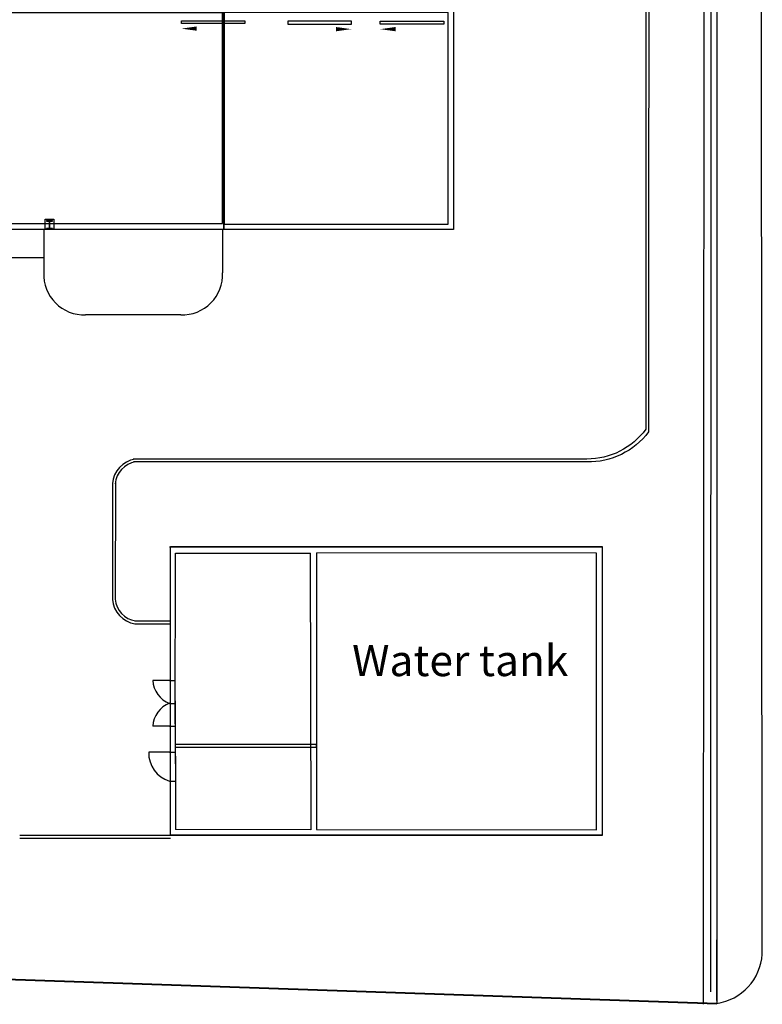
# Model space of a CAD drawing. Units: inches. Extents: x 9928606 to 10336738, y -1060092 to -804082.
# Drawn here: x 10311001 to 10336738, y -939165 to -905015 of the extents above; entities that cross this region are included whole.
import ezdxf

# ---------------------------------------------------------------- set-up
doc = ezdxf.new("R2010")
doc.units = ezdxf.units.IN
doc.header["$MEASUREMENT"] = 0
doc.layers.add('A-Cols', color=1, linetype='Continuous')
doc.layers.add('COL', color=2, linetype='Continuous')
doc.styles.add('tv', font='txt.shx', dxfattribs={"width": 0.8, "oblique": 15})
doc.linetypes.add('FENCELINE2', pattern='A,0.25,-0.1,[132,ltypeshp.shx,S=0.1,R=0,X=-0.1,Y=0],-0.1,1', length=1.45)

# ---------------------------------------------------------------- blocks, each defined once
blk = doc.blocks.new('EWWWE')
at = {"layer": 'COL', "color": 7}
blk.add_lwpolyline([(-150, -350), (150, -350), (150, 0), (-150, 0)], close=True, dxfattribs=at)
at = {"layer": 'COL', "color": 3}
blk.add_lwpolyline([(100, -280), (100, -300), (-100, -300), (-100, -280), (-10.5, -280), (-10.5, -20), (-100, -20), (-100, 0), (100, 0), (100, -20), (10.5, -20), (10.5, -280), (100, -280)], close=True, dxfattribs=at)

msp = doc.modelspace()

# ---------------------------------------------------------------- linework, layer by layer
at = {"color": 8}
for p, q in [((10334958.44111, -848950.35803), (10334945.21313, -938730.18396)), ((10335159.22955, -848950.35803), (10335157.00503, -939133.04568)), ((10334747.6704, -849905.02652), (10334687.74485, -939164.86156)), ((10336737.67892, -937422.24663), (10336657.68467, -851644.96412)), ((10311833.95119, -912277.50587), (10311833.95119, -913792.3599)), ((10318033.95119, -912277.50587), (10318033.95119, -913792.3599)), ((10311833.95119, -913279.59577), (10304005.08335, -913279.59577)), ((10316583.52293, -915253.75808), (10313284.37946, -915253.75808)), ((10314218.63655, -921064.05279), (10314214.7856, -925119.60551)), ((10314218.63655, -921064.05279), (10314214.7856, -925119.60551)), ((10314318.63081, -921070.14616), (10314314.78556, -925119.70047)), ((10331190.24721, -923312.22428), (10316195.47279, -923315.04798)), ((10331190.24721, -923312.22428), (10331187.33531, -933312.18856)), ((10316390.79951, -929438.68338), (10316396.41592, -923516.24342)), ((10316390.79951, -929438.68338), (10316396.41592, -923516.24342)), ((10316396.41592, -923516.24342), (10321085.09497, -923516.24342)), ((10316396.41592, -923516.24342), (10321085.09497, -923516.24342)), ((10321068.3486, -923516.24342), (10321089.16832, -933111.40465)), ((10321068.3486, -923516.24342), (10321089.16832, -933111.40465)), ((10321286.0381, -923516.24342), (10321286.0381, -933106.52014)), ((10321286.0381, -923516.24342), (10321286.0381, -933106.52014)), ((10330989.42189, -923511.90023), (10321290.80831, -923511.609)), ((10330987.79089, -933112.28152), (10330989.42189, -923511.90023)), ((10314996.72794, -925967.38231), (10316229.09826, -925969.78815)), ((10314996.72794, -925967.38231), (10316229.09826, -925969.78815)), ((10314996.92316, -925867.3825), (10316229.29348, -925869.78835)), ((10316197.38972, -927930.00362), (10315615.24068, -927929.87699)), ((10316197.38972, -927930.00362), (10315615.24068, -927929.87699)), ((10316189.96145, -927930.5481), (10316393.36352, -927931.07042)), ((10316189.96145, -927930.5481), (10316393.36352, -927931.07042)), ((10316194.70844, -928727.64062), (10316398.11051, -928728.16294)), ((10316194.70844, -928727.64062), (10316398.11051, -928728.16294)), ((10316390.79951, -928644.38287), (10316390.79951, -930825.64251)), ((10316197.38972, -929523.5049), (10315615.24068, -929523.63152)), ((10316197.38972, -929523.5049), (10315615.24068, -929523.63152)), ((10316189.96145, -929522.96041), (10316393.36352, -929522.43809)), ((10316189.96145, -929522.96041), (10316393.36352, -929522.43809)), ((10316389.87968, -929522.44704), (10316395.19142, -931590.93987)), ((10316194.8257, -930419.26679), (10315472.1668, -930418.10502)), ((10316194.8257, -930419.26679), (10315472.1668, -930418.10502)), ((10316188.89115, -930419.22477), (10316392.29322, -930419.74709)), ((10316188.89115, -930419.22477), (10316392.29322, -930419.74709)), ((10316193.63813, -931422.01103), (10316397.0402, -931422.53335)), ((10316193.63813, -931422.01103), (10316397.0402, -931422.53335)), ((10316395.19142, -931590.93987), (10316395.19142, -933105.67176)), ((10316395.19142, -931590.93987), (10316395.19142, -933105.67176)), ((10316229.09826, -933312.80268), (10311001.29562, -933311.07744)), ((10316229.09826, -933312.80268), (10311022.29562, -933311.07744)), ((10331187.33531, -933312.18856), (10316195.10279, -933313.39781)), ((10321089.16832, -933111.40465), (10316396.41592, -933106.52014)), ((10321089.16832, -933111.40465), (10316396.41592, -933106.52014)), ((10321286.0381, -933106.52014), (10330987.79089, -933112.28152)), ((10316229.06526, -933412.80268), (10311001.26261, -933411.07743)), ((10335157.00503, -939033.4067), (10335157.00503, -936933.04568))]:
    msp.add_line(p, q, dxfattribs=at)
for points, format in [([(10334678.20772, -849992.5226), (10334678.20772, -849992.5226, 0.4008983527), (10332729.28438, -851885.24227), (10332697.84361, -919219.22764, -0.2405070363), (10330659.10296, -920255.01475), (10314936.10494, -920255.01475)], "xyb"), ([(10334679.0285, -850092.51923, 0.4006144828), (10332829.2835, -851887.16327), (10332797.79906, -919314.65805, -0.2392146107), (10330658.58485, -920355.01475), (10314947.54332, -920355.01475)], "xyb"), ([(10317869.69837, -905324.01362, 0, 0, 0), (10316607.91413, -905324.01362, 0, 150, 0), (10317139.74036, -905324.01362, 150, 150, 0)], "xyseb"), ([(10321230.93424, -905342.92049, 0, 0, 0), (10322492.71848, -905342.92049, 0, 150, 0), (10321960.89225, -905342.92049, 150, 150, 0)], "xyseb"), ([(10324760.83269, -905342.92049, 0, 0, 0), (10323499.04845, -905342.92049, 0, 150, 0), (10324030.87469, -905342.92049, 150, 150, 0)], "xyseb")]:
    msp.add_lwpolyline(points, format=format, dxfattribs=at)
for points in [[(10218033.95116, -904578.55082), (10218033.95116, -912078.55082), (10318033.95116, -912078.55082), (10318033.95116, -904578.55082)], [(10218033.95119, -904578.55082), (10218033.95119, -912078.55082), (10318033.95119, -912078.55082), (10318033.95119, -904578.55082)], [(10318091.47903, -912286.98335), (10318091.47903, -904581.38913), (10326031.2249, -904581.38913), (10326031.2249, -912286.98335)], [(10218072.36134, -904777.50587), (10218072.36134, -912277.50587), (10318072.36134, -912277.50587), (10318072.36134, -904777.50587)], [(10318091.47903, -904764.12738), (10318091.47903, -912104.2451), (10325848.70226, -912104.2451), (10325848.70226, -904764.12738)], [(10316604.74914, -905050.87483), (10318804.74914, -905050.87483), (10318804.74914, -905150.87483), (10316604.74914, -905150.87483)], [(10316604.74914, -905050.87483), (10318804.74914, -905050.87483), (10318804.74914, -905150.87483), (10316604.74914, -905150.87483)], [(10322495.88347, -905069.7817), (10320295.88347, -905069.7817), (10320295.88347, -905169.7817), (10322495.88347, -905169.7817)], [(10323495.88347, -905069.7817), (10325695.88347, -905069.7817), (10325695.88347, -905169.7817), (10323495.88347, -905169.7817)], [(10331188.80536, -923286.1873), (10331188.80536, -933295.85728), (10316223.72077, -933295.85728), (10316223.72077, -923286.1873)], [(10316394.54189, -930152.43149), (10316394.48548, -930249.86837), (10321286.19992, -930249.07697), (10321286.19992, -930148.52832)], [(10316394.54189, -930152.43149), (10316394.48548, -930249.86837), (10321286.19992, -930249.07697), (10321286.19992, -930148.52832)]]:
    msp.add_lwpolyline(points, close=True, dxfattribs=at)
for centre, radius, start, end in [((10313240.50174, -913846.837), 1407.60513, 177.781986191, 271.786307425), ((10316627.40065, -913846.837), 1407.60513, 268.213692575, 2.218013809), ((10315139.83138, -921172.7462), 927.58513, 98.850390742, 175.755299915), ((10315139.83138, -921172.7462), 827.58513, 98.850390742, 175.755299915), ((10315139.83138, -925050.81619), 927.58513, 184.244700085, 261.149609258), ((10315139.83138, -925050.81619), 927.58513, 184.244700085, 261.149609258), ((10315139.83138, -925050.81619), 827.58513, 184.244700085, 261.149609258), ((10316506.80491, -927894.31037), 892.27337, 182.284454104, 249.4414761), ((10316506.80491, -927894.31037), 892.27337, 182.284454104, 249.4414761), ((10316506.80491, -929559.19815), 892.27337, 110.5585239, 177.715545896), ((10316506.80491, -929559.19815), 892.27337, 110.5585239, 177.715545896), ((10316495.4036, -930445.44699), 1023.60204, 178.46936038, 252.86963327), ((10316495.4036, -930445.44699), 1023.60204, 178.46936038, 252.86963327), ((10334889.87242, -937300.60883), 1851.80578, 278.294151767, 356.233755176)]:
    msp.add_arc(centre, radius, start, end, dxfattribs=at)
at = {"layer": 'A-Cols', "color": 8, "linetype": 'FENCELINE2', "lineweight": 40}
msp.add_line((10206587.43994, -934777.4067), (10335157.00503, -939133.04568), dxfattribs=at)

# ---------------------------------------------------------------- block references
at = {"color": 8, "xscale": -1, "rotation": 180}
msp.add_blockref('EWWWE', (10312033.95119, -912278.55082), dxfattribs=at)

# ---------------------------------------------------------------- texts
at = {"color": 8, "insert": (10322522.78245, -926702.85852), "char_height": 1080, "width": 9885.2954034, "attachment_point": 1, "style": 'tv'}
msp.add_mtext('{\\fVNI-Book|b0|i0|c0|p2;Water tank}', dxfattribs=at)

doc.saveas('drawing.dxf')
